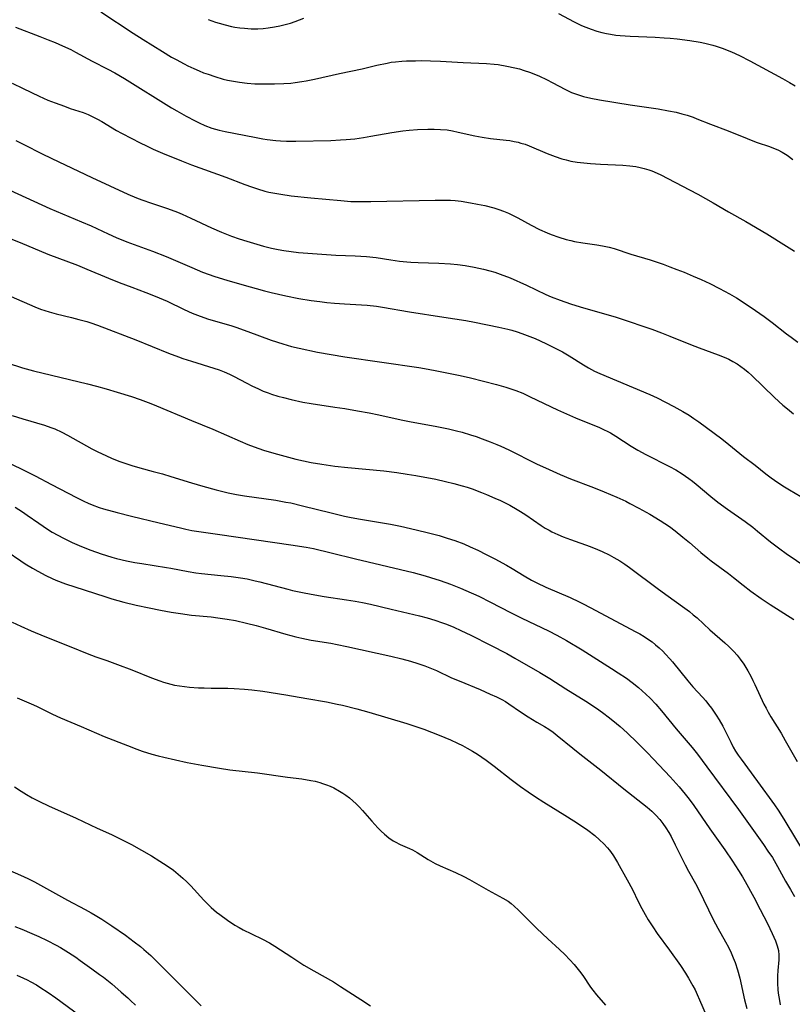
# Model space of a CAD drawing. Units: inches. Extents: x 2108497 to 2113948, y 186417 to 191866.
# Drawn here: x 2109557 to 2109673, y 189168 to 189316 of the extents above; entities that cross this region are included whole.
import ezdxf

# ---------------------------------------------------------------- set-up
doc = ezdxf.new("R2010")
doc.units = ezdxf.units.IN
doc.header["$MEASUREMENT"] = 0
doc.layers.add('c_21_T14S_R20E', color=100, linetype='Continuous')

msp = doc.modelspace()

# ---------------------------------------------------------------- linework, layer by layer
at = {"layer": 'c_21_T14S_R20E'}
for points in [[(2109568.8, 189317.09, 1044), (2109573.69, 189313.89, 1044), (2109575.18, 189312.94, 1044), (2109578.09, 189311.13, 1044), (2109579.46, 189310.29, 1044), (2109580.14, 189309.91, 1044), (2109581.34, 189309.27, 1044), (2109581.91, 189308.99, 1044), (2109582.79, 189308.57, 1044), (2109583.6, 189308.22, 1044), (2109584.27, 189307.95, 1044), (2109584.94, 189307.7, 1044), (2109585.93, 189307.37, 1044), (2109587.21, 189306.99, 1044), (2109587.84, 189306.84, 1044), (2109588.47, 189306.7, 1044), (2109589.66, 189306.5, 1044), (2109590.81, 189306.38, 1044), (2109591.97, 189306.29, 1044), (2109593.28, 189306.25, 1044), (2109594.94, 189306.25, 1044), (2109596.34, 189306.3, 1044), (2109597.38, 189306.39, 1044), (2109598.03, 189306.46, 1044), (2109599.02, 189306.61, 1044), (2109599.71, 189306.72, 1044), (2109600.95, 189306.97, 1044), (2109604.69, 189307.81, 1044), (2109608.11, 189308.55, 1044), (2109610.3, 189309.06, 1044), (2109611.85, 189309.4, 1044), (2109612.49, 189309.51, 1044), (2109613.12, 189309.6, 1044), (2109614.08, 189309.68, 1044), (2109614.76, 189309.71, 1044), (2109616.13, 189309.75, 1044), (2109617.04, 189309.76, 1044), (2109618.41, 189309.74, 1044), (2109619.87, 189309.67, 1044), (2109623.28, 189309.47, 1044), (2109626.83, 189309.31, 1044), (2109627.98, 189309.22, 1044), (2109628.56, 189309.16, 1044), (2109629.88, 189308.95, 1044), (2109631.06, 189308.7, 1044), (2109631.76, 189308.51, 1044), (2109632.45, 189308.3, 1044), (2109633.3, 189308.01, 1044), (2109634.17, 189307.66, 1044), (2109634.78, 189307.4, 1044), (2109635.83, 189306.9, 1044), (2109636.81, 189306.4, 1044), (2109638.59, 189305.45, 1044), (2109639.19, 189305.17, 1044), (2109639.6, 189304.99, 1044), (2109640.36, 189304.7, 1044), (2109641.4, 189304.37, 1044), (2109642.48, 189304.11, 1044), (2109643.81, 189303.86, 1044), (2109648.43, 189303.12, 1044), (2109652.61, 189302.49, 1044), (2109654.18, 189302.23, 1044), (2109655.35, 189301.99, 1044), (2109656.18, 189301.78, 1044), (2109657, 189301.55, 1044), (2109657.88, 189301.25, 1044), (2109658.45, 189301.03, 1044), (2109660.52, 189300.22, 1044), (2109663.16, 189299.22, 1044), (2109666, 189298.03, 1044), (2109666.59, 189297.8, 1044), (2109667.52, 189297.46, 1044), (2109669.36, 189296.84, 1044), (2109669.96, 189296.62, 1044), (2109670.64, 189296.33, 1044), (2109671.3, 189296.01, 1044), (2109672.04, 189295.56, 1044), (2109672.88, 189294.9, 1044)], [(2109637.63, 189316.87, 1042), (2109640.01, 189315.59, 1042), (2109641.12, 189315.06, 1042), (2109641.76, 189314.79, 1042), (2109642.56, 189314.49, 1042), (2109643.42, 189314.21, 1042), (2109644.14, 189314.01, 1042), (2109644.87, 189313.84, 1042), (2109645.47, 189313.72, 1042), (2109646.26, 189313.61, 1042), (2109646.93, 189313.53, 1042), (2109648.42, 189313.43, 1042), (2109652.2, 189313.29, 1042), (2109653.54, 189313.21, 1042), (2109654.41, 189313.15, 1042), (2109655.48, 189313.04, 1042), (2109657.41, 189312.79, 1042), (2109658.94, 189312.53, 1042), (2109659.65, 189312.39, 1042), (2109660.85, 189312.09, 1042), (2109661.34, 189311.94, 1042), (2109662.26, 189311.63, 1042), (2109663.65, 189311.07, 1042), (2109664.86, 189310.51, 1042), (2109666.42, 189309.72, 1042), (2109671.34, 189307.06, 1042), (2109672.4, 189306.45, 1042), (2109673.21, 189305.96, 1042)], [(2109584.93, 189315.96, 1042), (2109586.03, 189315.56, 1042), (2109586.63, 189315.38, 1042), (2109587.52, 189315.13, 1042), (2109588.44, 189314.91, 1042), (2109588.97, 189314.81, 1042), (2109589.7, 189314.7, 1042), (2109590.44, 189314.62, 1042), (2109591.41, 189314.56, 1042), (2109592.41, 189314.56, 1042), (2109593.2, 189314.6, 1042), (2109593.98, 189314.68, 1042), (2109594.92, 189314.82, 1042), (2109595.72, 189314.98, 1042), (2109596.51, 189315.17, 1042), (2109597.33, 189315.4, 1042), (2109598.02, 189315.63, 1042), (2109599.35, 189316.13, 1042)], [(2109555.98, 189314.77, 1046), (2109559.66, 189313.39, 1046), (2109560.9, 189312.91, 1046), (2109561.95, 189312.47, 1046), (2109563.05, 189311.99, 1046), (2109564.3, 189311.41, 1046), (2109565.02, 189311.04, 1046), (2109567.49, 189309.7, 1046), (2109569.87, 189308.49, 1046), (2109570.91, 189307.93, 1046), (2109572.37, 189307.07, 1046), (2109579.44, 189302.66, 1046), (2109580.22, 189302.2, 1046), (2109581.65, 189301.4, 1046), (2109583, 189300.69, 1046), (2109583.59, 189300.4, 1046), (2109584.47, 189300, 1046), (2109585.5, 189299.61, 1046), (2109586.59, 189299.31, 1046), (2109587.53, 189299.11, 1046), (2109591.9, 189298.24, 1046), (2109593.19, 189298.01, 1046), (2109593.81, 189297.91, 1046), (2109595.13, 189297.75, 1046), (2109595.84, 189297.7, 1046), (2109596.71, 189297.66, 1046), (2109598.13, 189297.64, 1046), (2109603.41, 189297.76, 1046), (2109604.83, 189297.83, 1046), (2109605.7, 189297.89, 1046), (2109607, 189298.02, 1046), (2109608.32, 189298.2, 1046), (2109609.39, 189298.38, 1046), (2109612.56, 189298.95, 1046), (2109614.25, 189299.2, 1046), (2109615.2, 189299.31, 1046), (2109616.45, 189299.41, 1046), (2109617.97, 189299.48, 1046), (2109618.94, 189299.48, 1046), (2109619.91, 189299.43, 1046), (2109620.88, 189299.34, 1046), (2109621.71, 189299.21, 1046), (2109622.56, 189299.03, 1046), (2109625.04, 189298.46, 1046), (2109626.18, 189298.24, 1046), (2109627.43, 189298.06, 1046), (2109629.76, 189297.81, 1046), (2109630.34, 189297.73, 1046), (2109630.95, 189297.62, 1046), (2109631.56, 189297.49, 1046), (2109631.99, 189297.37, 1046), (2109632.61, 189297.18, 1046), (2109633.22, 189296.95, 1046), (2109635.93, 189295.78, 1046), (2109637.13, 189295.33, 1046), (2109638.12, 189295.02, 1046), (2109638.81, 189294.83, 1046), (2109639.5, 189294.66, 1046), (2109640.43, 189294.49, 1046), (2109640.93, 189294.42, 1046), (2109642.44, 189294.27, 1046), (2109643.95, 189294.18, 1046), (2109647.29, 189294.05, 1046), (2109648.37, 189293.96, 1046), (2109649.26, 189293.83, 1046), (2109649.9, 189293.71, 1046), (2109650.52, 189293.56, 1046), (2109651.23, 189293.35, 1046), (2109651.68, 189293.19, 1046), (2109652.49, 189292.85, 1046), (2109653.02, 189292.59, 1046), (2109657.36, 189290.36, 1046), (2109658.61, 189289.67, 1046), (2109660.89, 189288.37, 1046), (2109663.22, 189287.02, 1046), (2109665.8, 189285.55, 1046), (2109668.96, 189283.7, 1046), (2109671.94, 189281.85, 1046), (2109673.11, 189281.09, 1046)], [(2109555.47, 189306.38, 1048), (2109557.11, 189305.57, 1048), (2109559.51, 189304.43, 1048), (2109560.86, 189303.84, 1048), (2109561.95, 189303.4, 1048), (2109563.32, 189302.89, 1048), (2109564.22, 189302.58, 1048), (2109566.14, 189301.94, 1048), (2109566.91, 189301.64, 1048), (2109567.62, 189301.31, 1048), (2109568.29, 189300.96, 1048), (2109568.94, 189300.59, 1048), (2109571.18, 189299.27, 1048), (2109571.93, 189298.86, 1048), (2109573.46, 189298.03, 1048), (2109574.64, 189297.43, 1048), (2109575.77, 189296.89, 1048), (2109576.68, 189296.47, 1048), (2109578.06, 189295.87, 1048), (2109580.92, 189294.69, 1048), (2109582.43, 189294.11, 1048), (2109587.6, 189292.26, 1048), (2109590.49, 189291.13, 1048), (2109591.47, 189290.77, 1048), (2109592.35, 189290.48, 1048), (2109593.48, 189290.15, 1048), (2109594.07, 189290, 1048), (2109594.99, 189289.81, 1048), (2109595.87, 189289.66, 1048), (2109597.41, 189289.45, 1048), (2109600.4, 189289.12, 1048), (2109604.92, 189288.71, 1048), (2109606.42, 189288.6, 1048), (2109607.71, 189288.56, 1048), (2109609.42, 189288.57, 1048), (2109619.07, 189288.79, 1048), (2109620.79, 189288.79, 1048), (2109621.41, 189288.77, 1048), (2109622.12, 189288.71, 1048), (2109622.98, 189288.61, 1048), (2109624.42, 189288.39, 1048), (2109625.44, 189288.2, 1048), (2109626.54, 189287.96, 1048), (2109627.9, 189287.61, 1048), (2109628.65, 189287.38, 1048), (2109629.38, 189287.12, 1048), (2109630.1, 189286.83, 1048), (2109630.91, 189286.45, 1048), (2109631.5, 189286.14, 1048), (2109633.52, 189285.03, 1048), (2109634.79, 189284.37, 1048), (2109635.94, 189283.85, 1048), (2109636.51, 189283.62, 1048), (2109637.67, 189283.21, 1048), (2109638.81, 189282.87, 1048), (2109639.49, 189282.71, 1048), (2109640.03, 189282.59, 1048), (2109641.32, 189282.37, 1048), (2109643.41, 189282.07, 1048), (2109644.24, 189281.93, 1048), (2109645.26, 189281.72, 1048), (2109646, 189281.51, 1048), (2109648.53, 189280.66, 1048), (2109651.4, 189279.79, 1048), (2109653.39, 189279.14, 1048), (2109654.4, 189278.78, 1048), (2109655.45, 189278.38, 1048), (2109656.52, 189277.96, 1048), (2109657.91, 189277.37, 1048), (2109659.11, 189276.84, 1048), (2109660.41, 189276.23, 1048), (2109661.85, 189275.51, 1048), (2109663.35, 189274.7, 1048), (2109664.39, 189274.09, 1048), (2109665.7, 189273.26, 1048), (2109667.27, 189272.21, 1048), (2109668.57, 189271.31, 1048), (2109669.79, 189270.41, 1048), (2109671.91, 189268.71, 1048), (2109672.62, 189268.16, 1048), (2109673.63, 189267.44, 1048)], [(2109556.04, 189297.75, 1050), (2109557.34, 189297.12, 1050), (2109559.88, 189295.82, 1050), (2109561.46, 189295.03, 1050), (2109567.44, 189292.2, 1050), (2109572.87, 189289.69, 1050), (2109574.19, 189289.14, 1050), (2109574.99, 189288.83, 1050), (2109576.44, 189288.31, 1050), (2109578.85, 189287.51, 1050), (2109580.34, 189286.96, 1050), (2109581.03, 189286.68, 1050), (2109582.34, 189286.1, 1050), (2109585.47, 189284.61, 1050), (2109586.98, 189283.95, 1050), (2109588.47, 189283.38, 1050), (2109589.62, 189282.98, 1050), (2109590.75, 189282.62, 1050), (2109593.26, 189281.86, 1050), (2109594.46, 189281.55, 1050), (2109595.46, 189281.34, 1050), (2109596.32, 189281.19, 1050), (2109597.42, 189281.04, 1050), (2109598.54, 189280.92, 1050), (2109602.76, 189280.59, 1050), (2109604.15, 189280.52, 1050), (2109607.04, 189280.41, 1050), (2109608.76, 189280.3, 1050), (2109610.24, 189280.14, 1050), (2109612.44, 189279.8, 1050), (2109613.72, 189279.63, 1050), (2109614.85, 189279.51, 1050), (2109615.44, 189279.47, 1050), (2109616.51, 189279.42, 1050), (2109619.66, 189279.33, 1050), (2109621.4, 189279.22, 1050), (2109622.44, 189279.1, 1050), (2109623.6, 189278.94, 1050), (2109624.97, 189278.71, 1050), (2109626.36, 189278.42, 1050), (2109627.33, 189278.17, 1050), (2109628.08, 189277.95, 1050), (2109628.87, 189277.67, 1050), (2109630.36, 189277.09, 1050), (2109632.82, 189276, 1050), (2109635.75, 189274.61, 1050), (2109636.53, 189274.26, 1050), (2109637.87, 189273.73, 1050), (2109639.46, 189273.18, 1050), (2109640.9, 189272.73, 1050), (2109646.31, 189271.18, 1050), (2109648.41, 189270.51, 1050), (2109650.17, 189269.91, 1050), (2109651.65, 189269.39, 1050), (2109653.12, 189268.84, 1050), (2109654.4, 189268.34, 1050), (2109657.5, 189267.08, 1050), (2109658.79, 189266.59, 1050), (2109661.67, 189265.54, 1050), (2109662.55, 189265.18, 1050), (2109663.23, 189264.87, 1050), (2109663.87, 189264.52, 1050), (2109664.49, 189264.15, 1050), (2109665.07, 189263.76, 1050), (2109665.62, 189263.35, 1050), (2109666.16, 189262.92, 1050), (2109666.71, 189262.42, 1050), (2109670.11, 189259.12, 1050), (2109671.39, 189257.95, 1050), (2109672.06, 189257.39, 1050), (2109672.98, 189256.67, 1050)], [(2109555.1, 189290.3, 1052), (2109561.16, 189287.54, 1052), (2109565.92, 189285.53, 1052), (2109567.34, 189284.9, 1052), (2109569.89, 189283.71, 1052), (2109571.12, 189283.18, 1052), (2109572.73, 189282.54, 1052), (2109576.58, 189281.1, 1052), (2109578.62, 189280.3, 1052), (2109580.03, 189279.71, 1052), (2109582.47, 189278.64, 1052), (2109584.11, 189277.98, 1052), (2109585.97, 189277.31, 1052), (2109587.78, 189276.73, 1052), (2109590.02, 189276.09, 1052), (2109593.41, 189275.17, 1052), (2109594.44, 189274.9, 1052), (2109596.64, 189274.4, 1052), (2109598.58, 189274.02, 1052), (2109600.43, 189273.71, 1052), (2109601.72, 189273.54, 1052), (2109602.8, 189273.42, 1052), (2109603.94, 189273.31, 1052), (2109605.45, 189273.2, 1052), (2109608.85, 189272.99, 1052), (2109610.28, 189272.83, 1052), (2109611.19, 189272.69, 1052), (2109615.22, 189272.01, 1052), (2109620.39, 189271.19, 1052), (2109623.72, 189270.68, 1052), (2109625.01, 189270.46, 1052), (2109628.66, 189269.7, 1052), (2109630, 189269.39, 1052), (2109630.63, 189269.23, 1052), (2109631.43, 189268.99, 1052), (2109632.14, 189268.76, 1052), (2109633.34, 189268.3, 1052), (2109634.11, 189267.98, 1052), (2109635.72, 189267.23, 1052), (2109637.56, 189266.32, 1052), (2109638.25, 189265.96, 1052), (2109639.22, 189265.4, 1052), (2109641.39, 189264.01, 1052), (2109642.13, 189263.57, 1052), (2109643.06, 189263.09, 1052), (2109643.85, 189262.73, 1052), (2109648.87, 189260.63, 1052), (2109651.39, 189259.54, 1052), (2109652.47, 189259.04, 1052), (2109653.73, 189258.42, 1052), (2109654.98, 189257.77, 1052), (2109656.35, 189257.02, 1052), (2109657.28, 189256.47, 1052), (2109658.01, 189255.98, 1052), (2109658.73, 189255.47, 1052), (2109662.18, 189252.91, 1052), (2109663.26, 189252.07, 1052), (2109665.48, 189250.26, 1052), (2109667.2, 189248.92, 1052), (2109668.84, 189247.62, 1052), (2109669.6, 189247.05, 1052), (2109670.1, 189246.7, 1052), (2109671.4, 189245.84, 1052), (2109672.4, 189245.21, 1052), (2109675.81, 189243.24, 1052)], [(2109554.54, 189283.28, 1054), (2109556.68, 189282.41, 1054), (2109560.82, 189280.67, 1054), (2109565.3, 189278.99, 1054), (2109566.69, 189278.43, 1054), (2109569.97, 189277.06, 1054), (2109571.59, 189276.4, 1054), (2109573.45, 189275.69, 1054), (2109575.58, 189274.91, 1054), (2109577, 189274.35, 1054), (2109578.2, 189273.84, 1054), (2109578.77, 189273.58, 1054), (2109581.36, 189272.32, 1054), (2109582.52, 189271.8, 1054), (2109583.37, 189271.47, 1054), (2109584.85, 189270.95, 1054), (2109586.06, 189270.59, 1054), (2109588.34, 189269.93, 1054), (2109589.12, 189269.69, 1054), (2109590.91, 189269.05, 1054), (2109594.43, 189267.75, 1054), (2109596.2, 189267.16, 1054), (2109597.47, 189266.79, 1054), (2109598.63, 189266.51, 1054), (2109601.39, 189265.94, 1054), (2109603.43, 189265.56, 1054), (2109605.48, 189265.24, 1054), (2109616.64, 189263.6, 1054), (2109618.05, 189263.37, 1054), (2109619.33, 189263.13, 1054), (2109622.85, 189262.4, 1054), (2109624.4, 189262.05, 1054), (2109628.29, 189261.06, 1054), (2109629.73, 189260.66, 1054), (2109630.33, 189260.47, 1054), (2109631.24, 189260.15, 1054), (2109632.28, 189259.74, 1054), (2109633.4, 189259.23, 1054), (2109637.5, 189257.27, 1054), (2109638.82, 189256.67, 1054), (2109640.2, 189256.07, 1054), (2109643.78, 189254.59, 1054), (2109644.42, 189254.3, 1054), (2109645.06, 189253.98, 1054), (2109645.44, 189253.78, 1054), (2109646.26, 189253.3, 1054), (2109648.59, 189251.79, 1054), (2109649.57, 189251.19, 1054), (2109650.75, 189250.55, 1054), (2109654.34, 189248.75, 1054), (2109655.29, 189248.22, 1054), (2109656.22, 189247.65, 1054), (2109657.22, 189246.96, 1054), (2109657.79, 189246.52, 1054), (2109658.34, 189246.07, 1054), (2109660.56, 189244.21, 1054), (2109661.6, 189243.39, 1054), (2109663.05, 189242.32, 1054), (2109665.71, 189240.47, 1054), (2109666.88, 189239.6, 1054), (2109667.59, 189239.02, 1054), (2109669.54, 189237.39, 1054), (2109670.9, 189236.34, 1054), (2109671.87, 189235.65, 1054), (2109676.71, 189232.4, 1054)], [(2109555.33, 189274.28, 1056), (2109558.88, 189272.75, 1056), (2109559.75, 189272.41, 1056), (2109561.04, 189271.99, 1056), (2109562.11, 189271.7, 1056), (2109564.38, 189271.15, 1056), (2109565.5, 189270.86, 1056), (2109566.7, 189270.52, 1056), (2109567.33, 189270.32, 1056), (2109568.32, 189269.98, 1056), (2109574.09, 189267.77, 1056), (2109579.01, 189265.8, 1056), (2109580.48, 189265.24, 1056), (2109581.13, 189265, 1056), (2109582.45, 189264.56, 1056), (2109585.79, 189263.51, 1056), (2109586.59, 189263.25, 1056), (2109587.38, 189262.96, 1056), (2109588.15, 189262.63, 1056), (2109588.77, 189262.33, 1056), (2109590.75, 189261.26, 1056), (2109591.53, 189260.86, 1056), (2109592.51, 189260.4, 1056), (2109593.23, 189260.09, 1056), (2109593.96, 189259.81, 1056), (2109594.49, 189259.62, 1056), (2109595.43, 189259.33, 1056), (2109596.27, 189259.09, 1056), (2109597.43, 189258.8, 1056), (2109599.2, 189258.43, 1056), (2109600.42, 189258.22, 1056), (2109604.01, 189257.68, 1056), (2109605.51, 189257.44, 1056), (2109607.41, 189257.13, 1056), (2109609.17, 189256.82, 1056), (2109610.6, 189256.52, 1056), (2109613.99, 189255.77, 1056), (2109615.46, 189255.46, 1056), (2109619.08, 189254.8, 1056), (2109621.07, 189254.39, 1056), (2109622.32, 189254.1, 1056), (2109623.13, 189253.88, 1056), (2109624.38, 189253.51, 1056), (2109625.24, 189253.24, 1056), (2109626.17, 189252.92, 1056), (2109627.36, 189252.47, 1056), (2109628.36, 189252.06, 1056), (2109628.97, 189251.8, 1056), (2109630.19, 189251.23, 1056), (2109634.32, 189249.14, 1056), (2109636.21, 189248.27, 1056), (2109637.9, 189247.55, 1056), (2109639.45, 189246.91, 1056), (2109642.88, 189245.59, 1056), (2109644.5, 189244.94, 1056), (2109646.42, 189244.12, 1056), (2109647.74, 189243.51, 1056), (2109648.38, 189243.19, 1056), (2109649.73, 189242.49, 1056), (2109651.39, 189241.57, 1056), (2109652.91, 189240.64, 1056), (2109653.61, 189240.18, 1056), (2109654.31, 189239.7, 1056), (2109655.2, 189239.05, 1056), (2109656.36, 189238.12, 1056), (2109657.34, 189237.3, 1056), (2109659.04, 189235.82, 1056), (2109660.08, 189234.97, 1056), (2109660.6, 189234.56, 1056), (2109663.22, 189232.67, 1056), (2109663.98, 189232.07, 1056), (2109665.43, 189230.89, 1056), (2109666.57, 189230.01, 1056), (2109668.14, 189228.9, 1056), (2109669.47, 189228.01, 1056), (2109673.03, 189225.73, 1056)], [(2109554.7, 189264.32, 1058), (2109557.02, 189263.59, 1058), (2109558.68, 189263.12, 1058), (2109566.8, 189261.18, 1058), (2109568.14, 189260.84, 1058), (2109569.61, 189260.42, 1058), (2109571.29, 189259.92, 1058), (2109573.4, 189259.24, 1058), (2109574.73, 189258.79, 1058), (2109576.35, 189258.21, 1058), (2109577.19, 189257.87, 1058), (2109582.45, 189255.64, 1058), (2109585.64, 189254.33, 1058), (2109589.77, 189252.54, 1058), (2109590.91, 189252.07, 1058), (2109591.88, 189251.71, 1058), (2109592.57, 189251.46, 1058), (2109593.28, 189251.22, 1058), (2109594.84, 189250.73, 1058), (2109596.48, 189250.27, 1058), (2109598.16, 189249.85, 1058), (2109600.42, 189249.36, 1058), (2109602.03, 189249.07, 1058), (2109603.98, 189248.8, 1058), (2109605.94, 189248.6, 1058), (2109611.39, 189248.07, 1058), (2109613.32, 189247.84, 1058), (2109614.88, 189247.61, 1058), (2109616.18, 189247.39, 1058), (2109619.17, 189246.82, 1058), (2109620.66, 189246.5, 1058), (2109621.89, 189246.2, 1058), (2109623.15, 189245.84, 1058), (2109623.91, 189245.61, 1058), (2109624.65, 189245.36, 1058), (2109626.05, 189244.84, 1058), (2109626.8, 189244.55, 1058), (2109628.08, 189244, 1058), (2109628.91, 189243.63, 1058), (2109629.61, 189243.28, 1058), (2109630.3, 189242.92, 1058), (2109631.42, 189242.28, 1058), (2109631.93, 189241.96, 1058), (2109632.71, 189241.45, 1058), (2109635.03, 189239.86, 1058), (2109635.63, 189239.49, 1058), (2109636.21, 189239.15, 1058), (2109636.65, 189238.91, 1058), (2109637.54, 189238.5, 1058), (2109638.34, 189238.16, 1058), (2109639.46, 189237.74, 1058), (2109642.38, 189236.69, 1058), (2109643.51, 189236.25, 1058), (2109644.18, 189235.96, 1058), (2109645.27, 189235.44, 1058), (2109645.97, 189235.06, 1058), (2109646.85, 189234.54, 1058), (2109647.6, 189234.05, 1058), (2109648.33, 189233.53, 1058), (2109652.66, 189230.29, 1058), (2109654.13, 189229.22, 1058), (2109656.3, 189227.7, 1058), (2109657.33, 189226.92, 1058), (2109657.91, 189226.45, 1058), (2109658.47, 189225.97, 1058), (2109660.42, 189224.17, 1058), (2109662.65, 189222.24, 1058), (2109663.26, 189221.69, 1058), (2109664, 189220.94, 1058), (2109664.5, 189220.37, 1058), (2109664.97, 189219.78, 1058), (2109665.49, 189219.04, 1058), (2109666.11, 189218.04, 1058), (2109666.57, 189217.2, 1058), (2109666.88, 189216.59, 1058), (2109667.18, 189215.98, 1058), (2109668.54, 189213.01, 1058), (2109668.85, 189212.4, 1058), (2109669.18, 189211.8, 1058), (2109669.58, 189211.11, 1058), (2109671.1, 189208.66, 1058), (2109671.74, 189207.57, 1058), (2109673.54, 189204.38, 1058)], [(2109555.46, 189256.41, 1060), (2109557.07, 189255.9, 1060), (2109560.36, 189254.93, 1060), (2109561.28, 189254.62, 1060), (2109561.87, 189254.39, 1060), (2109562.95, 189253.9, 1060), (2109563.8, 189253.46, 1060), (2109567.48, 189251.42, 1060), (2109568.37, 189250.96, 1060), (2109569.56, 189250.38, 1060), (2109570.51, 189249.95, 1060), (2109571.66, 189249.49, 1060), (2109572.7, 189249.12, 1060), (2109573.47, 189248.87, 1060), (2109574.66, 189248.54, 1060), (2109576.69, 189248.01, 1060), (2109578.08, 189247.62, 1060), (2109579.36, 189247.24, 1060), (2109582.44, 189246.26, 1060), (2109584.16, 189245.76, 1060), (2109586.14, 189245.22, 1060), (2109587.94, 189244.78, 1060), (2109589.19, 189244.52, 1060), (2109590.44, 189244.31, 1060), (2109595.12, 189243.66, 1060), (2109596.64, 189243.4, 1060), (2109597.37, 189243.26, 1060), (2109599.14, 189242.84, 1060), (2109603.43, 189241.75, 1060), (2109605.45, 189241.29, 1060), (2109606.44, 189241.08, 1060), (2109607.87, 189240.82, 1060), (2109612.39, 189240.06, 1060), (2109613.9, 189239.75, 1060), (2109616.23, 189239.23, 1060), (2109618.08, 189238.79, 1060), (2109619.71, 189238.35, 1060), (2109620.91, 189237.98, 1060), (2109622.03, 189237.6, 1060), (2109623.38, 189237.09, 1060), (2109624.36, 189236.67, 1060), (2109625.49, 189236.16, 1060), (2109626.78, 189235.52, 1060), (2109628.06, 189234.86, 1060), (2109629.82, 189233.89, 1060), (2109630.67, 189233.39, 1060), (2109632.49, 189232.3, 1060), (2109633.58, 189231.67, 1060), (2109634.39, 189231.25, 1060), (2109635.72, 189230.62, 1060), (2109639.38, 189229.03, 1060), (2109640.73, 189228.4, 1060), (2109641.34, 189228.1, 1060), (2109642.38, 189227.56, 1060), (2109645.49, 189225.87, 1060), (2109649.19, 189223.93, 1060), (2109649.86, 189223.56, 1060), (2109650.51, 189223.18, 1060), (2109651.19, 189222.75, 1060), (2109651.73, 189222.36, 1060), (2109652.25, 189221.95, 1060), (2109652.8, 189221.47, 1060), (2109653.33, 189220.96, 1060), (2109653.75, 189220.53, 1060), (2109654.36, 189219.83, 1060), (2109654.76, 189219.35, 1060), (2109657.08, 189216.52, 1060), (2109657.86, 189215.62, 1060), (2109659.31, 189214.05, 1060), (2109659.78, 189213.51, 1060), (2109660.22, 189212.95, 1060), (2109660.63, 189212.42, 1060), (2109661.36, 189211.35, 1060), (2109661.79, 189210.66, 1060), (2109662.34, 189209.7, 1060), (2109662.81, 189208.78, 1060), (2109663.54, 189207.27, 1060), (2109663.92, 189206.53, 1060), (2109664.28, 189205.94, 1060), (2109664.68, 189205.34, 1060), (2109665.1, 189204.75, 1060), (2109667.59, 189201.36, 1060), (2109670.1, 189197.88, 1060), (2109670.65, 189197.08, 1060), (2109671.29, 189196.11, 1060), (2109671.68, 189195.49, 1060), (2109674.72, 189190.41, 1060)], [(2109553.89, 189249.8, 1062), (2109556.72, 189248.43, 1062), (2109558.92, 189247.33, 1062), (2109561.39, 189246.05, 1062), (2109565.14, 189244.07, 1062), (2109566.26, 189243.53, 1062), (2109566.89, 189243.25, 1062), (2109567.52, 189242.98, 1062), (2109568.57, 189242.6, 1062), (2109569.21, 189242.4, 1062), (2109571.27, 189241.81, 1062), (2109573.41, 189241.26, 1062), (2109577.59, 189240.28, 1062), (2109580.77, 189239.51, 1062), (2109581.58, 189239.32, 1062), (2109582.47, 189239.14, 1062), (2109583.54, 189238.97, 1062), (2109586.73, 189238.53, 1062), (2109597.4, 189236.98, 1062), (2109599.71, 189236.61, 1062), (2109600.79, 189236.39, 1062), (2109603.45, 189235.74, 1062), (2109607.13, 189234.88, 1062), (2109615.79, 189232.78, 1062), (2109617.59, 189232.3, 1062), (2109618.39, 189232.06, 1062), (2109619.86, 189231.59, 1062), (2109621.38, 189231.06, 1062), (2109622.89, 189230.46, 1062), (2109623.68, 189230.12, 1062), (2109625.64, 189229.22, 1062), (2109627.4, 189228.35, 1062), (2109630.44, 189226.79, 1062), (2109632.13, 189225.94, 1062), (2109636.14, 189224.04, 1062), (2109637.39, 189223.4, 1062), (2109638.83, 189222.59, 1062), (2109641.19, 189221.17, 1062), (2109645.61, 189218.39, 1062), (2109646.63, 189217.73, 1062), (2109647.85, 189216.93, 1062), (2109648.74, 189216.28, 1062), (2109649.66, 189215.53, 1062), (2109650.76, 189214.51, 1062), (2109651.4, 189213.89, 1062), (2109652.26, 189213.03, 1062), (2109653.15, 189212.03, 1062), (2109655.35, 189209.32, 1062), (2109657.72, 189206.48, 1062), (2109658.53, 189205.47, 1062), (2109659.96, 189203.61, 1062), (2109664.7, 189197.15, 1062), (2109668.48, 189191.89, 1062), (2109669.14, 189190.93, 1062), (2109669.8, 189189.93, 1062), (2109670.58, 189188.61, 1062), (2109671.78, 189186.42, 1062), (2109672.51, 189185.12, 1062), (2109673.15, 189184.07, 1062)], [(2109555.91, 189242.62, 1064), (2109557.02, 189241.93, 1064), (2109557.75, 189241.44, 1064), (2109559.46, 189240.22, 1064), (2109560.81, 189239.31, 1064), (2109561.5, 189238.89, 1064), (2109562.32, 189238.41, 1064), (2109563.17, 189237.95, 1064), (2109564.48, 189237.3, 1064), (2109565.89, 189236.69, 1064), (2109567.32, 189236.15, 1064), (2109568.86, 189235.6, 1064), (2109570.45, 189235.11, 1064), (2109571.18, 189234.92, 1064), (2109572.67, 189234.57, 1064), (2109573.93, 189234.33, 1064), (2109574.99, 189234.14, 1064), (2109578.68, 189233.57, 1064), (2109579.32, 189233.46, 1064), (2109581.96, 189232.93, 1064), (2109583.11, 189232.75, 1064), (2109583.95, 189232.65, 1064), (2109586.88, 189232.37, 1064), (2109588.39, 189232.21, 1064), (2109589.82, 189232.01, 1064), (2109590.84, 189231.83, 1064), (2109592.04, 189231.57, 1064), (2109592.73, 189231.41, 1064), (2109596.93, 189230.3, 1064), (2109597.65, 189230.12, 1064), (2109599.12, 189229.81, 1064), (2109600.43, 189229.55, 1064), (2109602.4, 189229.21, 1064), (2109605.73, 189228.71, 1064), (2109607.05, 189228.5, 1064), (2109608.16, 189228.29, 1064), (2109609.38, 189228.03, 1064), (2109612.49, 189227.29, 1064), (2109616.75, 189226.29, 1064), (2109617.87, 189226, 1064), (2109619.06, 189225.65, 1064), (2109620.17, 189225.26, 1064), (2109620.78, 189225.04, 1064), (2109621.89, 189224.58, 1064), (2109622.96, 189224.1, 1064), (2109624.45, 189223.38, 1064), (2109627.41, 189221.9, 1064), (2109629.87, 189220.61, 1064), (2109631.07, 189219.94, 1064), (2109634.83, 189217.77, 1064), (2109636.33, 189216.87, 1064), (2109638.73, 189215.31, 1064), (2109641.75, 189213.44, 1064), (2109643.36, 189212.39, 1064), (2109644.25, 189211.77, 1064), (2109645.33, 189210.95, 1064), (2109646.37, 189210.11, 1064), (2109646.9, 189209.65, 1064), (2109647.94, 189208.69, 1064), (2109649.47, 189207.23, 1064), (2109650.97, 189205.73, 1064), (2109651.92, 189204.75, 1064), (2109654.43, 189202.07, 1064), (2109655.77, 189200.6, 1064), (2109656.71, 189199.49, 1064), (2109657.31, 189198.72, 1064), (2109658, 189197.78, 1064), (2109660.39, 189194.28, 1064), (2109662.63, 189191.13, 1064), (2109663.81, 189189.4, 1064), (2109664.72, 189188.02, 1064), (2109665.3, 189187.07, 1064), (2109665.72, 189186.33, 1064), (2109667, 189184.01, 1064), (2109667.99, 189182.14, 1064), (2109669.05, 189180.02, 1064), (2109669.75, 189178.54, 1064), (2109670.25, 189177.42, 1064), (2109670.52, 189176.68, 1064), (2109670.7, 189175.95, 1064), (2109670.76, 189175.27, 1064), (2109670.75, 189174.58, 1064), (2109670.63, 189172.97, 1064), (2109670.59, 189172.14, 1064), (2109670.59, 189171.03, 1064), (2109670.64, 189170.11, 1064), (2109670.69, 189169.54, 1064), (2109670.86, 189168.44, 1064), (2109670.99, 189167.8, 1064)], [(2109554.72, 189235.97, 1066), (2109556.77, 189234.55, 1066), (2109557.43, 189234.11, 1066), (2109558.51, 189233.44, 1066), (2109559.33, 189232.98, 1066), (2109560.53, 189232.36, 1066), (2109561.49, 189231.91, 1066), (2109562.06, 189231.67, 1066), (2109563.5, 189231.12, 1066), (2109564.89, 189230.64, 1066), (2109569.39, 189229.17, 1066), (2109570.44, 189228.84, 1066), (2109572.28, 189228.34, 1066), (2109574.14, 189227.9, 1066), (2109576.06, 189227.49, 1066), (2109577.79, 189227.15, 1066), (2109579.41, 189226.85, 1066), (2109580.77, 189226.63, 1066), (2109582.43, 189226.41, 1066), (2109585.4, 189226.13, 1066), (2109586.4, 189226.01, 1066), (2109587.82, 189225.8, 1066), (2109589.08, 189225.57, 1066), (2109590.73, 189225.21, 1066), (2109592.17, 189224.85, 1066), (2109593.56, 189224.45, 1066), (2109596.64, 189223.52, 1066), (2109598.13, 189223.13, 1066), (2109599.06, 189222.92, 1066), (2109600.44, 189222.65, 1066), (2109603.4, 189222.16, 1066), (2109604.34, 189221.99, 1066), (2109605.79, 189221.7, 1066), (2109612.41, 189220.22, 1066), (2109614.07, 189219.81, 1066), (2109615.39, 189219.46, 1066), (2109616.47, 189219.13, 1066), (2109617.55, 189218.77, 1066), (2109618.29, 189218.48, 1066), (2109619.3, 189218.05, 1066), (2109621.56, 189216.99, 1066), (2109622.69, 189216.51, 1066), (2109625.87, 189215.19, 1066), (2109627.38, 189214.53, 1066), (2109628.29, 189214.11, 1066), (2109629.12, 189213.69, 1066), (2109629.66, 189213.39, 1066), (2109630.18, 189213.06, 1066), (2109631.94, 189211.85, 1066), (2109633.08, 189211.09, 1066), (2109634.39, 189210.31, 1066), (2109635.55, 189209.65, 1066), (2109636.16, 189209.27, 1066), (2109636.82, 189208.81, 1066), (2109637.46, 189208.32, 1066), (2109639.77, 189206.38, 1066), (2109640.83, 189205.54, 1066), (2109643.99, 189203.1, 1066), (2109647.46, 189200.26, 1066), (2109650.95, 189197.51, 1066), (2109651.66, 189196.91, 1066), (2109652.29, 189196.31, 1066), (2109652.87, 189195.68, 1066), (2109653.34, 189195.07, 1066), (2109653.78, 189194.43, 1066), (2109654.22, 189193.7, 1066), (2109654.56, 189193.1, 1066), (2109655.19, 189191.87, 1066), (2109656.7, 189188.86, 1066), (2109657.21, 189187.9, 1066), (2109658.23, 189186.03, 1066), (2109658.74, 189185.07, 1066), (2109660.9, 189180.63, 1066), (2109661.59, 189179.31, 1066), (2109662.76, 189177.26, 1066), (2109663.19, 189176.47, 1066), (2109663.62, 189175.6, 1066), (2109663.93, 189174.89, 1066), (2109664.21, 189174.17, 1066), (2109664.58, 189173.06, 1066), (2109664.91, 189171.81, 1066), (2109665.63, 189168.55, 1066), (2109665.97, 189167.23, 1066)], [(2109555.48, 189225.34, 1068), (2109556.8, 189224.71, 1068), (2109558.31, 189224.05, 1068), (2109560.39, 189223.17, 1068), (2109564.32, 189221.63, 1068), (2109566.75, 189220.62, 1068), (2109568.08, 189220.12, 1068), (2109569.73, 189219.55, 1068), (2109571.3, 189218.98, 1068), (2109573.48, 189218.15, 1068), (2109576.43, 189216.97, 1068), (2109577.66, 189216.51, 1068), (2109578.22, 189216.32, 1068), (2109578.79, 189216.15, 1068), (2109579.88, 189215.88, 1068), (2109580.63, 189215.74, 1068), (2109581.39, 189215.64, 1068), (2109582.16, 189215.56, 1068), (2109583.5, 189215.47, 1068), (2109584.35, 189215.44, 1068), (2109585.4, 189215.42, 1068), (2109587.93, 189215.41, 1068), (2109588.84, 189215.38, 1068), (2109590.44, 189215.27, 1068), (2109591.52, 189215.16, 1068), (2109593.15, 189214.95, 1068), (2109596.65, 189214.41, 1068), (2109599.77, 189213.85, 1068), (2109602.76, 189213.35, 1068), (2109604.36, 189213.03, 1068), (2109605.14, 189212.85, 1068), (2109607.33, 189212.31, 1068), (2109609.13, 189211.82, 1068), (2109614.84, 189210.1, 1068), (2109616.02, 189209.71, 1068), (2109617.37, 189209.23, 1068), (2109619.7, 189208.34, 1068), (2109621.4, 189207.63, 1068), (2109622.43, 189207.16, 1068), (2109623.18, 189206.79, 1068), (2109623.92, 189206.4, 1068), (2109624.7, 189205.96, 1068), (2109625.47, 189205.48, 1068), (2109626.78, 189204.58, 1068), (2109627.97, 189203.69, 1068), (2109630.52, 189201.68, 1068), (2109631.92, 189200.65, 1068), (2109633.07, 189199.85, 1068), (2109634.19, 189199.1, 1068), (2109635.43, 189198.29, 1068), (2109638.61, 189196.33, 1068), (2109639.93, 189195.49, 1068), (2109641.23, 189194.62, 1068), (2109642.03, 189194.06, 1068), (2109643.08, 189193.24, 1068), (2109643.81, 189192.62, 1068), (2109644.44, 189192.03, 1068), (2109645, 189191.43, 1068), (2109645.26, 189191.13, 1068), (2109645.48, 189190.84, 1068), (2109645.91, 189190.21, 1068), (2109646.52, 189189.2, 1068), (2109647.96, 189186.62, 1068), (2109648.75, 189185.12, 1068), (2109649.63, 189183.34, 1068), (2109650.16, 189182.31, 1068), (2109650.68, 189181.38, 1068), (2109651.14, 189180.59, 1068), (2109651.83, 189179.51, 1068), (2109652.49, 189178.55, 1068), (2109654.35, 189176.01, 1068), (2109655.98, 189173.71, 1068), (2109656.74, 189172.55, 1068), (2109657.21, 189171.8, 1068), (2109657.84, 189170.67, 1068), (2109658.17, 189170.04, 1068), (2109658.51, 189169.34, 1068), (2109658.86, 189168.57, 1068), (2109660.33, 189165.1, 1068)], [(2109556.24, 189213.96, 1070), (2109558.31, 189213.07, 1070), (2109559.11, 189212.7, 1070), (2109561.53, 189211.5, 1070), (2109562.72, 189210.97, 1070), (2109565.87, 189209.63, 1070), (2109569.3, 189208.15, 1070), (2109572.8, 189206.77, 1070), (2109574.22, 189206.24, 1070), (2109575.03, 189205.96, 1070), (2109576.46, 189205.51, 1070), (2109577.42, 189205.25, 1070), (2109578.3, 189205.04, 1070), (2109581.81, 189204.25, 1070), (2109584.01, 189203.83, 1070), (2109586.65, 189203.39, 1070), (2109588.22, 189203.14, 1070), (2109592.39, 189202.66, 1070), (2109596.88, 189202.04, 1070), (2109599.02, 189201.77, 1070), (2109600.4, 189201.55, 1070), (2109601.06, 189201.41, 1070), (2109601.72, 189201.24, 1070), (2109602.16, 189201.1, 1070), (2109602.73, 189200.9, 1070), (2109603.28, 189200.68, 1070), (2109603.83, 189200.43, 1070), (2109604.72, 189199.94, 1070), (2109605.19, 189199.65, 1070), (2109605.64, 189199.34, 1070), (2109606.19, 189198.93, 1070), (2109606.72, 189198.49, 1070), (2109607.23, 189198.03, 1070), (2109607.72, 189197.53, 1070), (2109608.18, 189197.02, 1070), (2109609.57, 189195.4, 1070), (2109610.47, 189194.42, 1070), (2109610.97, 189193.93, 1070), (2109611.48, 189193.46, 1070), (2109612.12, 189192.93, 1070), (2109612.79, 189192.47, 1070), (2109613.09, 189192.3, 1070), (2109613.84, 189191.93, 1070), (2109615.25, 189191.31, 1070), (2109615.67, 189191.1, 1070), (2109616.38, 189190.7, 1070), (2109618.04, 189189.66, 1070), (2109618.72, 189189.26, 1070), (2109619.1, 189189.06, 1070), (2109619.82, 189188.72, 1070), (2109622.17, 189187.7, 1070), (2109623.42, 189187.1, 1070), (2109624.26, 189186.65, 1070), (2109627.04, 189185.02, 1070), (2109629.29, 189183.84, 1070), (2109630.06, 189183.37, 1070), (2109630.52, 189183.02, 1070), (2109630.97, 189182.66, 1070), (2109631.6, 189182.06, 1070), (2109633.62, 189180.04, 1070), (2109634.39, 189179.28, 1070), (2109636.01, 189177.75, 1070), (2109637.8, 189176.1, 1070), (2109638.57, 189175.36, 1070), (2109639.32, 189174.58, 1070), (2109639.98, 189173.85, 1070), (2109640.4, 189173.37, 1070), (2109640.8, 189172.89, 1070), (2109641.3, 189172.19, 1070), (2109642.47, 189170.46, 1070), (2109642.8, 189170.02, 1070), (2109643.36, 189169.32, 1070), (2109644.72, 189167.73, 1070)], [(2109555.82, 189200.6, 1072), (2109556.81, 189199.93, 1072), (2109557.62, 189199.44, 1072), (2109558.5, 189198.95, 1072), (2109559.59, 189198.38, 1072), (2109560.93, 189197.73, 1072), (2109565.1, 189195.86, 1072), (2109568.26, 189194.37, 1072), (2109570.39, 189193.41, 1072), (2109571.54, 189192.88, 1072), (2109572.71, 189192.28, 1072), (2109573.41, 189191.91, 1072), (2109576.41, 189190.2, 1072), (2109577.7, 189189.42, 1072), (2109578.76, 189188.71, 1072), (2109579.72, 189188.03, 1072), (2109580.44, 189187.46, 1072), (2109581.13, 189186.87, 1072), (2109581.74, 189186.28, 1072), (2109582.32, 189185.67, 1072), (2109584.3, 189183.52, 1072), (2109584.84, 189182.97, 1072), (2109585.39, 189182.45, 1072), (2109586.2, 189181.75, 1072), (2109586.7, 189181.36, 1072), (2109587.87, 189180.51, 1072), (2109588.96, 189179.79, 1072), (2109589.6, 189179.41, 1072), (2109590.23, 189179.07, 1072), (2109591.45, 189178.46, 1072), (2109593.12, 189177.67, 1072), (2109594.15, 189177.13, 1072), (2109594.99, 189176.62, 1072), (2109597.51, 189174.95, 1072), (2109599.36, 189173.79, 1072), (2109600.83, 189172.91, 1072), (2109603.79, 189171.25, 1072), (2109604.86, 189170.58, 1072), (2109607.9, 189168.61, 1072), (2109609.35, 189167.63, 1072)], [(2109553.89, 189188.57, 1074), (2109556.72, 189187.32, 1074), (2109557.83, 189186.81, 1074), (2109558.82, 189186.31, 1074), (2109563.82, 189183.53, 1074), (2109566.45, 189182.13, 1074), (2109567.34, 189181.64, 1074), (2109567.96, 189181.28, 1074), (2109568.95, 189180.67, 1074), (2109570.44, 189179.69, 1074), (2109572.51, 189178.26, 1074), (2109573.81, 189177.3, 1074), (2109574.75, 189176.56, 1074), (2109575.26, 189176.14, 1074), (2109576.33, 189175.2, 1074), (2109576.88, 189174.69, 1074), (2109577.9, 189173.69, 1074), (2109580.38, 189171.14, 1074), (2109582.87, 189168.7, 1074), (2109583.88, 189167.65, 1074)], [(2109555.86, 189179.59, 1076), (2109556.93, 189179.17, 1076), (2109558.42, 189178.54, 1076), (2109559.5, 189178.06, 1076), (2109560.73, 189177.49, 1076), (2109562.07, 189176.79, 1076), (2109562.72, 189176.43, 1076), (2109563.96, 189175.67, 1076), (2109565.04, 189174.95, 1076), (2109565.71, 189174.48, 1076), (2109567.46, 189173.23, 1076), (2109568.62, 189172.38, 1076), (2109569.2, 189171.94, 1076), (2109570.44, 189170.94, 1076), (2109571.88, 189169.73, 1076), (2109572.89, 189168.85, 1076), (2109573.29, 189168.47, 1076), (2109574.01, 189167.77, 1076)], [(2109556.19, 189172.26, 1078), (2109557.17, 189171.83, 1078), (2109557.73, 189171.56, 1078), (2109558.28, 189171.27, 1078), (2109559.12, 189170.8, 1078), (2109559.65, 189170.47, 1078), (2109560.91, 189169.65, 1078), (2109562.03, 189168.86, 1078), (2109565.65, 189166.21, 1078)]]:
    msp.add_polyline3d(points, dxfattribs=at)

doc.saveas('drawing.dxf')
